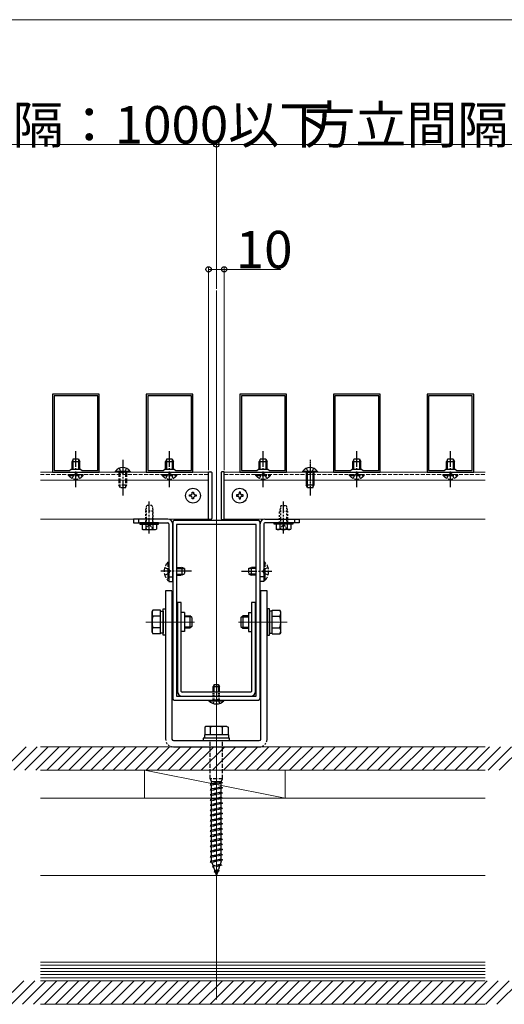
# Model space of a CAD drawing. Extents: x 0 to 2772, y 0 to 4486.
# Drawn here: x 1550 to 1860, y 1929 to 2560 of the extents above; entities that cross this region are included whole.
import ezdxf

# ---------------------------------------------------------------- set-up
doc = ezdxf.new("R2010")
doc.units = 0
for name, pattern in [('HASENU', [3.5, 2.5, -1]), ('YCENTER_1', [13, 10, -1, 1, -1]), ('YDOT_1', [2, 1, -1]), ('YHIDDEN_1', [4, 3, -1])]:
    doc.linetypes.add(name, pattern=pattern)
for name, color, linetype, lineweight in [('YKK_11', 7, 'CONTINUOUS', 30), ('YKK_12', 2, 'CONTINUOUS', 13), ('YKK_13', 4, 'CONTINUOUS', 30), ('YKK_D', 6, 'CONTINUOUS', 13), ('YSS_K', 3, 'CONTINUOUS', 13)]:
    doc.layers.add(name, color=color, linetype=linetype, lineweight=lineweight)
doc.styles.get("Standard").update_dxf_attribs({"font": 'txt', "bigfont": 'BIGFONT'})

msp = doc.modelspace()

# ---------------------------------------------------------------- linework, layer by layer
at = {"layer": 'YKK_11', "linetype": 'ByBlock', "lineweight": -2, "ltscale": 0.5}
for p, q in [((1570.89, 2320.31), (1570.89, 2270.31)), ((1600.89, 2320.31), (1570.89, 2320.31)), ((1571.89, 2319.31), (1571.89, 2271.31)), ((1571.89, 2319.31), (1571.89, 2271.31)), ((1599.89, 2319.31), (1571.89, 2319.31)), ((1599.89, 2271.31), (1599.89, 2319.31)), ((1600.89, 2270.31), (1600.89, 2320.31)), ((1630.89, 2320.31), (1630.89, 2270.31)), ((1660.89, 2320.31), (1630.89, 2320.31)), ((1631.89, 2319.31), (1631.89, 2271.31)), ((1631.89, 2319.31), (1631.89, 2271.31)), ((1659.89, 2319.31), (1631.89, 2319.31)), ((1659.89, 2271.31), (1659.89, 2319.31)), ((1660.89, 2270.31), (1660.89, 2320.31)), ((1690.89, 2320.31), (1690.89, 2270.31)), ((1720.89, 2320.31), (1690.89, 2320.31)), ((1691.89, 2319.31), (1691.89, 2271.31)), ((1691.89, 2319.31), (1691.89, 2271.31)), ((1719.89, 2319.31), (1691.89, 2319.31)), ((1719.89, 2271.31), (1719.89, 2319.31)), ((1720.89, 2270.31), (1720.89, 2320.31)), ((1750.89, 2320.31), (1750.89, 2270.31)), ((1780.89, 2320.31), (1750.89, 2320.31)), ((1751.89, 2319.31), (1751.89, 2271.31)), ((1751.89, 2319.31), (1751.89, 2271.31)), ((1779.89, 2319.31), (1751.89, 2319.31)), ((1779.89, 2271.31), (1779.89, 2319.31)), ((1780.89, 2270.31), (1780.89, 2320.31)), ((1810.89, 2320.31), (1810.89, 2270.31)), ((1840.89, 2320.31), (1810.89, 2320.31)), ((1811.89, 2319.31), (1811.89, 2271.31)), ((1811.89, 2319.31), (1811.89, 2271.31)), ((1839.89, 2319.31), (1811.89, 2319.31)), ((1839.89, 2271.31), (1839.89, 2319.31)), ((1840.89, 2270.31), (1840.89, 2320.31)), ((1581.89, 2271.31), (1582.89, 2272.31)), ((1582.89, 2272.31), (1588.89, 2272.31)), ((1588.89, 2272.31), (1589.89, 2271.31)), ((1641.89, 2271.31), (1642.89, 2272.31)), ((1642.89, 2272.31), (1648.89, 2272.31)), ((1648.89, 2272.31), (1649.89, 2271.31)), ((1701.89, 2271.31), (1702.89, 2272.31)), ((1702.89, 2272.31), (1708.89, 2272.31)), ((1708.89, 2272.31), (1709.89, 2271.31)), ((1761.89, 2271.31), (1762.89, 2272.31)), ((1762.89, 2272.31), (1768.89, 2272.31)), ((1768.89, 2272.31), (1769.89, 2271.31)), ((1821.89, 2271.31), (1822.89, 2272.31)), ((1822.89, 2272.31), (1828.89, 2272.31)), ((1828.89, 2272.31), (1829.89, 2271.31)), ((1570.89, 2270.31), (1600.89, 2270.31)), ((1571.89, 2271.31), (1581.89, 2271.31)), ((1589.89, 2271.31), (1599.89, 2271.31)), ((1630.89, 2270.31), (1660.89, 2270.31)), ((1631.89, 2271.31), (1641.89, 2271.31)), ((1649.89, 2271.31), (1659.89, 2271.31)), ((1690.89, 2270.31), (1720.89, 2270.31)), ((1691.89, 2271.31), (1701.89, 2271.31)), ((1709.89, 2271.31), (1719.89, 2271.31)), ((1750.89, 2270.31), (1780.89, 2270.31)), ((1751.89, 2271.31), (1761.89, 2271.31)), ((1769.89, 2271.31), (1779.89, 2271.31)), ((1810.89, 2270.31), (1840.89, 2270.31)), ((1811.89, 2271.31), (1821.89, 2271.31)), ((1829.89, 2271.31), (1839.89, 2271.31)), ((1647.89, 2238.31), (1647.89, 2125.31)), ((1702.89, 2239.31), (1648.89, 2239.31)), ((1701.39, 2236.81), (1650.39, 2236.81)), ((1650.39, 2236.81), (1650.39, 2126.81)), ((1701.39, 2126.81), (1701.39, 2236.81)), ((1701.39, 2126.81), (1701.39, 2236.81)), ((1703.89, 2125.31), (1703.89, 2238.31)), ((1650.39, 2126.81), (1701.39, 2126.81)), ((1648.89, 2124.31), (1702.89, 2124.31))]:
    msp.add_line(p, q, dxfattribs=at)
for centre, start, end in [((1648.89, 2238.31), 90.00001, 179.99999), ((1702.89, 2238.31), 0.00001, 89.99999), ((1648.89, 2125.31), 180.00001, 269.99999), ((1702.89, 2125.31), 270.00001, 359.99999)]:
    msp.add_arc(centre, 1, start, end, dxfattribs=at)
at = {"layer": 'YKK_12'}
for p, q in [((1675.89, 2386.78), (1675.89, 1932.31)), ((1563.14, 2270.31), (1670.89, 2270.31)), ((1563.14, 2265.31), (1670.89, 2265.31)), ((1680.89, 2270.31), (1848.14, 2270.31)), ((1680.89, 2265.31), (1848.14, 2265.31)), ((1563.14, 2240.31), (1670.89, 2240.31)), ((1680.89, 2240.31), (1848.14, 2240.31))]:
    msp.add_line(p, q, dxfattribs=at)
at = {"layer": 'YKK_12', "linetype": 'HASENU'}
for p, q in [((1563.14, 2268.81), (1670.89, 2268.81)), ((1680.89, 2268.81), (1848.14, 2268.81))]:
    msp.add_line(p, q, dxfattribs=at)
at = {"layer": 'YKK_12', "ltscale": 0.25}
for p, q in [((1630.6, 2174.31), (1661.79, 2174.31)), ((1721.19, 2174.31), (1690, 2174.31))]:
    msp.add_line(p, q, dxfattribs=at)
at = {"layer": 'YKK_12', "ltscale": 2}
msp.add_line((1563.14, 2011.81), (1848.14, 2011.81), dxfattribs=at)
at = {"layer": 'YKK_13', "linetype": 'Continuous'}
for p, q in [((1584.19, 2278.81), (1583.39, 2277.11)), ((1584.05, 2272.31), (1584.05, 2278.5)), ((1584.19, 2278.81), (1587.59, 2278.81)), ((1587.59, 2278.81), (1588.39, 2277.11)), ((1587.74, 2272.31), (1587.74, 2278.5)), ((1644.19, 2278.81), (1643.39, 2277.11)), ((1644.05, 2272.31), (1644.05, 2278.5)), ((1644.19, 2278.81), (1647.59, 2278.81)), ((1647.59, 2278.81), (1648.39, 2277.11)), ((1647.74, 2272.31), (1647.74, 2278.5)), ((1704.19, 2278.81), (1703.39, 2277.11)), ((1704.05, 2272.31), (1704.05, 2278.5)), ((1704.19, 2278.81), (1707.59, 2278.81)), ((1707.59, 2278.81), (1708.39, 2277.11)), ((1707.74, 2272.31), (1707.74, 2278.5)), ((1764.19, 2278.81), (1763.39, 2277.11)), ((1764.05, 2272.31), (1764.05, 2278.5)), ((1764.19, 2278.81), (1767.59, 2278.81)), ((1767.59, 2278.81), (1768.39, 2277.11)), ((1767.74, 2272.31), (1767.74, 2278.5)), ((1824.19, 2278.81), (1823.39, 2277.11)), ((1824.05, 2272.31), (1824.05, 2278.5)), ((1824.19, 2278.81), (1827.59, 2278.81)), ((1827.59, 2278.81), (1828.39, 2277.11)), ((1827.74, 2272.31), (1827.74, 2278.5)), ((1583.39, 2272.31), (1583.39, 2277.11)), ((1583.39, 2277.11), (1588.39, 2277.11)), ((1588.39, 2272.31), (1588.39, 2277.11)), ((1643.39, 2272.31), (1643.39, 2277.11)), ((1643.39, 2277.11), (1648.39, 2277.11)), ((1648.39, 2272.31), (1648.39, 2277.11)), ((1703.39, 2272.31), (1703.39, 2277.11)), ((1703.39, 2277.11), (1708.39, 2277.11)), ((1708.39, 2272.31), (1708.39, 2277.11)), ((1763.39, 2272.31), (1763.39, 2277.11)), ((1763.39, 2277.11), (1768.39, 2277.11)), ((1768.39, 2272.31), (1768.39, 2277.11)), ((1823.39, 2272.31), (1823.39, 2277.11)), ((1823.39, 2277.11), (1828.39, 2277.11)), ((1828.39, 2272.31), (1828.39, 2277.11)), ((1671.14, 2123.8), (1671.14, 2124.31)), ((1671.14, 2124.31), (1680.64, 2124.31)), ((1671.14, 2123.8), (1680.64, 2123.8)), ((1680.64, 2123.8), (1680.64, 2124.31))]:
    msp.add_line(p, q, dxfattribs=at)
at = {"layer": 'YKK_13', "linetype": 'YCENTER_1'}
for p, q in [((1585.89, 2260.81), (1585.89, 2283.81)), ((1615.89, 2278.31), (1615.89, 2255.31)), ((1645.89, 2260.81), (1645.89, 2283.81)), ((1705.89, 2260.81), (1705.89, 2283.81)), ((1765.89, 2260.81), (1765.89, 2283.81)), ((1825.89, 2260.81), (1825.89, 2283.81)), ((1632.89, 2231.01), (1632.89, 2251.51)), ((1718.89, 2231.01), (1718.89, 2251.51)), ((1659.9, 2206.81), (1640.4, 2206.81)), ((1691.89, 2206.81), (1711.39, 2206.81)), ((1655.39, 2180.31), (1653.39, 2180.31)), ((1696.39, 2180.31), (1698.39, 2180.31)), ((1655.39, 2168.31), (1653.39, 2168.31)), ((1696.39, 2168.31), (1698.39, 2168.31))]:
    msp.add_line(p, q, dxfattribs=at)
at = {"layer": 'YKK_13', "linetype": 'YCENTER_1', "ltscale": 0.1}
msp.add_line((1735.89, 2278.31), (1735.89, 2255.31), dxfattribs=at)
at = {"layer": 'YKK_13', "linetype": 'YHIDDEN_1'}
for p, q in [((1613.54, 2272.81), (1614.75, 2270.34)), ((1618.24, 2272.81), (1617.04, 2270.34)), ((1581.14, 2268.3), (1581.14, 2268.81)), ((1581.14, 2268.81), (1590.64, 2268.81)), ((1581.14, 2268.3), (1590.64, 2268.3)), ((1583.54, 2266.31), (1584.75, 2268.78)), ((1584.75, 2268.78), (1585.89, 2269.39)), ((1587.04, 2268.78), (1585.89, 2269.39)), ((1588.24, 2266.31), (1587.04, 2268.78)), ((1590.64, 2268.3), (1590.64, 2268.81)), ((1613.39, 2270.31), (1613.39, 2262.01)), ((1614.05, 2270.31), (1614.05, 2260.62)), ((1614.75, 2270.34), (1615.89, 2269.73)), ((1617.04, 2270.34), (1615.89, 2269.73)), ((1617.74, 2270.31), (1617.74, 2260.62)), ((1618.39, 2270.31), (1618.39, 2262.01)), ((1641.14, 2268.3), (1641.14, 2268.81)), ((1641.14, 2268.81), (1650.64, 2268.81)), ((1641.14, 2268.3), (1650.64, 2268.3)), ((1643.54, 2266.31), (1644.75, 2268.78)), ((1644.75, 2268.78), (1645.89, 2269.39)), ((1647.04, 2268.78), (1645.89, 2269.39)), ((1648.24, 2266.31), (1647.04, 2268.78)), ((1650.64, 2268.3), (1650.64, 2268.81)), ((1701.14, 2268.3), (1701.14, 2268.81)), ((1701.14, 2268.81), (1710.64, 2268.81)), ((1701.14, 2268.3), (1710.64, 2268.3)), ((1703.54, 2266.31), (1704.75, 2268.78)), ((1704.75, 2268.78), (1705.89, 2269.39)), ((1707.04, 2268.78), (1705.89, 2269.39)), ((1708.24, 2266.31), (1707.04, 2268.78)), ((1710.64, 2268.3), (1710.64, 2268.81)), ((1761.14, 2268.3), (1761.14, 2268.81)), ((1761.14, 2268.81), (1770.64, 2268.81)), ((1761.14, 2268.3), (1770.64, 2268.3)), ((1763.54, 2266.31), (1764.75, 2268.78)), ((1764.75, 2268.78), (1765.89, 2269.39)), ((1767.04, 2268.78), (1765.89, 2269.39)), ((1768.24, 2266.31), (1767.04, 2268.78)), ((1770.64, 2268.3), (1770.64, 2268.81)), ((1821.14, 2268.3), (1821.14, 2268.81)), ((1821.14, 2268.81), (1830.64, 2268.81)), ((1821.14, 2268.3), (1830.64, 2268.3)), ((1823.54, 2266.31), (1824.75, 2268.78)), ((1824.75, 2268.78), (1825.89, 2269.39)), ((1827.04, 2268.78), (1825.89, 2269.39)), ((1828.24, 2266.31), (1827.04, 2268.78)), ((1830.64, 2268.3), (1830.64, 2268.81)), ((1618.39, 2262.01), (1613.39, 2262.01)), ((1617.59, 2260.31), (1614.19, 2260.31)), ((1642.78, 2209.31), (1645.56, 2207.95)), ((1644.89, 2212.71), (1645.39, 2212.71)), ((1644.89, 2212.71), (1644.89, 2200.91)), ((1645.39, 2212.71), (1645.39, 2200.91)), ((1650.39, 2209.31), (1653.69, 2209.31)), ((1655.39, 2208.51), (1653.69, 2209.31)), ((1655.39, 2208.51), (1655.39, 2205.11)), ((1696.39, 2208.51), (1698.09, 2209.31)), ((1696.39, 2208.51), (1696.39, 2205.11)), ((1701.39, 2209.31), (1698.09, 2209.31)), ((1709.01, 2209.31), (1706.23, 2207.95)), ((1706.9, 2212.71), (1706.39, 2212.71)), ((1706.39, 2212.71), (1706.39, 2200.91)), ((1706.9, 2212.71), (1706.9, 2200.91)), ((1642.78, 2204.31), (1645.56, 2205.66)), ((1645.56, 2207.95), (1646.17, 2206.81)), ((1645.56, 2205.66), (1646.17, 2206.81)), ((1650.39, 2204.31), (1653.69, 2204.31)), ((1655.39, 2205.11), (1653.69, 2204.31)), ((1696.39, 2205.11), (1698.09, 2204.31)), ((1701.39, 2204.31), (1698.09, 2204.31)), ((1706.23, 2207.95), (1705.62, 2206.81)), ((1706.23, 2205.66), (1705.62, 2206.81)), ((1709.01, 2204.31), (1706.23, 2205.66)), ((1644.89, 2200.91), (1645.39, 2200.91)), ((1706.9, 2200.91), (1706.39, 2200.91))]:
    msp.add_line(p, q, dxfattribs=at)
at = {"layer": 'YKK_13', "linetype": 'YHIDDEN_1', "ltscale": 0.1}
for p, q in [((1733.54, 2272.81), (1734.75, 2270.34)), ((1738.24, 2272.81), (1737.04, 2270.34)), ((1733.39, 2270.31), (1733.39, 2262.01)), ((1734.05, 2270.31), (1734.05, 2260.62)), ((1734.75, 2270.34), (1735.89, 2269.73)), ((1737.04, 2270.34), (1735.89, 2269.73)), ((1737.74, 2270.31), (1737.74, 2260.62)), ((1738.39, 2270.31), (1738.39, 2262.01)), ((1738.39, 2262.01), (1733.39, 2262.01)), ((1737.59, 2260.31), (1734.19, 2260.31))]:
    msp.add_line(p, q, dxfattribs=at)
at = {"layer": 'YKK_13'}
for p, q in [((1620.64, 2270.81), (1611.14, 2270.81)), ((1611.14, 2270.81), (1611.14, 2270.31)), ((1620.64, 2270.31), (1611.14, 2270.31)), ((1620.64, 2270.81), (1620.64, 2270.31)), ((1614.19, 2260.31), (1613.39, 2262.01)), ((1617.59, 2260.31), (1618.39, 2262.01)), ((1644.89, 2240.31), (1622.89, 2240.31)), ((1622.89, 2240.31), (1622.89, 2237.81)), ((1625.89, 2240.31), (1625.89, 2237.81)), ((1706.89, 2240.31), (1728.89, 2240.31)), ((1725.89, 2240.31), (1725.89, 2237.81)), ((1728.89, 2240.31), (1728.89, 2237.81)), ((1622.89, 2237.81), (1644.89, 2237.81)), ((1645.39, 2237.31), (1645.39, 2229.11)), ((1647.89, 2229.11), (1647.89, 2237.31)), ((1703.89, 2229.11), (1703.89, 2237.31)), ((1706.39, 2237.31), (1706.39, 2229.11)), ((1728.89, 2237.81), (1706.89, 2237.81)), ((1645.39, 2229.11), (1645.39, 2200.31)), ((1647.89, 2200.31), (1647.89, 2229.11)), ((1703.89, 2200.31), (1703.89, 2229.11)), ((1706.39, 2229.11), (1706.39, 2200.31)), ((1650.39, 2208.65), (1655.09, 2208.65)), ((1653.69, 2209.31), (1653.69, 2204.31)), ((1701.39, 2208.65), (1696.7, 2208.65)), ((1698.09, 2209.31), (1698.09, 2204.31)), ((1645.39, 2203.31), (1647.89, 2203.31)), ((1650.39, 2204.96), (1655.09, 2204.96)), ((1701.39, 2204.96), (1696.7, 2204.96)), ((1706.39, 2203.31), (1703.89, 2203.31)), ((1645.39, 2200.31), (1647.89, 2200.31)), ((1706.39, 2200.31), (1703.89, 2200.31)), ((1647.39, 2194.31), (1643.39, 2194.31)), ((1643.39, 2194.31), (1643.39, 2099.31)), ((1647.39, 2194.31), (1647.39, 2099.31)), ((1708.39, 2194.31), (1704.39, 2194.31)), ((1704.39, 2099.31), (1704.39, 2194.31)), ((1708.39, 2099.31), (1708.39, 2194.31)), ((1653.39, 2186.81), (1650.89, 2186.81)), ((1650.89, 2186.81), (1650.89, 2129.81)), ((1653.39, 2129.81), (1653.39, 2186.81)), ((1700.89, 2186.81), (1698.39, 2186.81)), ((1698.39, 2186.81), (1698.39, 2129.81)), ((1700.89, 2129.81), (1700.89, 2186.81)), ((1655.39, 2180.31), (1655.39, 2168.31)), ((1696.39, 2180.31), (1696.39, 2168.31)), ((1674.59, 2134.31), (1673.89, 2132.91)), ((1673.89, 2129.81), (1673.89, 2132.91)), ((1673.89, 2132.91), (1677.89, 2132.91)), ((1674.55, 2129.81), (1674.55, 2134.21)), ((1674.59, 2134.31), (1677.19, 2134.31)), ((1677.19, 2134.31), (1677.89, 2132.91)), ((1677.24, 2129.81), (1677.24, 2134.21)), ((1677.89, 2129.81), (1677.89, 2132.91)), ((1697.89, 2129.31), (1653.89, 2129.31)), ((1653.89, 2126.81), (1697.89, 2126.81)), ((1683.59, 2101.91), (1668.19, 2101.91)), ((1668.19, 2101.91), (1668.19, 2099.91)), ((1669.14, 2107.41), (1668.39, 2106.97)), ((1668.39, 2106.97), (1668.39, 2101.91)), ((1683.39, 2101.91), (1668.39, 2101.91)), ((1682.64, 2107.41), (1669.14, 2107.41)), ((1672.14, 2101.91), (1672.14, 2106.97)), ((1679.65, 2106.97), (1679.65, 2101.91)), ((1682.64, 2107.41), (1683.39, 2106.97)), ((1683.39, 2106.97), (1683.39, 2101.91)), ((1683.59, 2101.91), (1683.59, 2099.91)), ((1648.39, 2098.31), (1703.39, 2098.31)), ((1684.39, 2099.91), (1667.39, 2099.91)), ((1667.39, 2099.91), (1667.39, 2098.31)), ((1667.39, 2098.31), (1684.39, 2098.31)), ((1684.39, 2098.31), (1684.39, 2099.91)), ((1648.39, 2094.31), (1703.39, 2094.31))]:
    msp.add_line(p, q, dxfattribs=at)
at = {"layer": 'YKK_13', "linetype": 'Continuous', "ltscale": 0.5}
for p, q in [((1670.89, 2240.06), (1670.89, 2270.56)), ((1670.89, 2270.56), (1672.39, 2270.56)), ((1672.89, 2270.06), (1672.89, 2240.56)), ((1678.89, 2270.06), (1678.89, 2240.56)), ((1680.89, 2270.56), (1679.39, 2270.56)), ((1680.89, 2240.06), (1680.89, 2270.56)), ((1672.39, 2240.06), (1670.89, 2240.06)), ((1679.39, 2240.06), (1680.89, 2240.06)), ((1638.89, 2237.81), (1626.89, 2237.81)), ((1626.89, 2237.81), (1626.89, 2237.01)), ((1626.89, 2237.01), (1638.89, 2237.01)), ((1628.28, 2237.01), (1628.28, 2233.86)), ((1628.28, 2237.01), (1637.51, 2237.01)), ((1628.89, 2233.51), (1628.28, 2233.86)), ((1630.39, 2237.01), (1635.39, 2237.01)), ((1630.59, 2237.01), (1630.59, 2233.86)), ((1635.2, 2237.01), (1635.2, 2233.86)), ((1636.89, 2233.51), (1637.51, 2233.86)), ((1637.51, 2237.01), (1637.51, 2233.86)), ((1638.89, 2237.01), (1638.89, 2237.81)), ((1712.89, 2237.81), (1724.89, 2237.81)), ((1712.89, 2237.01), (1712.89, 2237.81)), ((1724.89, 2237.01), (1712.89, 2237.01)), ((1714.28, 2237.01), (1714.28, 2233.86)), ((1723.51, 2237.01), (1714.28, 2237.01)), ((1714.89, 2233.51), (1714.28, 2233.86)), ((1721.39, 2237.01), (1716.39, 2237.01)), ((1716.59, 2237.01), (1716.59, 2233.86)), ((1721.2, 2237.01), (1721.2, 2233.86)), ((1722.89, 2233.51), (1723.51, 2233.86)), ((1723.51, 2237.01), (1723.51, 2233.86)), ((1724.89, 2237.81), (1724.89, 2237.01)), ((1628.89, 2233.51), (1636.89, 2233.51)), ((1722.89, 2233.51), (1714.89, 2233.51)), ((1634.69, 2180.81), (1635.28, 2181.81)), ((1634.69, 2167.81), (1634.69, 2180.81)), ((1640.19, 2181.81), (1635.28, 2181.81)), ((1640.19, 2178.06), (1635.28, 2178.06)), ((1640.19, 2166.8), (1640.19, 2181.81)), ((1640.19, 2167.26), (1640.19, 2181.36)), ((1640.19, 2181.36), (1641.79, 2181.36)), ((1640.19, 2170.31), (1640.19, 2178.31)), ((1641.79, 2165.81), (1641.79, 2182.81)), ((1641.79, 2182.81), (1643.39, 2182.81)), ((1641.79, 2181.36), (1641.79, 2167.26)), ((1643.39, 2182.81), (1643.39, 2165.81)), ((1655.39, 2178.31), (1658.99, 2178.31)), ((1659.64, 2177.66), (1655.39, 2177.66)), ((1658.99, 2178.31), (1658.99, 2170.31)), ((1660.19, 2177.11), (1658.99, 2178.31)), ((1660.19, 2177.11), (1660.19, 2171.51)), ((1691.59, 2177.11), (1692.79, 2178.31)), ((1691.59, 2177.11), (1691.59, 2171.51)), ((1692.15, 2177.66), (1696.39, 2177.66)), ((1692.79, 2178.31), (1692.79, 2170.31)), ((1696.39, 2178.31), (1692.79, 2178.31)), ((1708.39, 2182.81), (1708.39, 2165.81)), ((1709.99, 2182.81), (1708.39, 2182.81)), ((1709.99, 2165.81), (1709.99, 2182.81)), ((1709.99, 2181.36), (1709.99, 2167.26)), ((1711.59, 2181.36), (1709.99, 2181.36)), ((1711.59, 2181.81), (1716.51, 2181.81)), ((1711.59, 2166.8), (1711.59, 2181.81)), ((1711.59, 2167.26), (1711.59, 2181.36)), ((1711.59, 2170.31), (1711.59, 2178.31)), ((1711.59, 2178.06), (1716.51, 2178.06)), ((1717.09, 2180.81), (1716.51, 2181.81)), ((1717.09, 2167.81), (1717.09, 2180.81)), ((1659.64, 2170.95), (1655.39, 2170.95)), ((1660.19, 2171.51), (1658.99, 2170.31)), ((1691.59, 2171.51), (1692.79, 2170.31)), ((1692.15, 2170.95), (1696.39, 2170.95)), ((1634.69, 2167.81), (1635.28, 2166.8)), ((1640.19, 2170.55), (1635.28, 2170.55)), ((1640.19, 2166.8), (1635.28, 2166.8)), ((1641.79, 2167.26), (1640.19, 2167.26)), ((1643.39, 2165.81), (1641.79, 2165.81)), ((1658.99, 2170.31), (1655.39, 2170.31)), ((1692.79, 2170.31), (1696.39, 2170.31)), ((1708.39, 2165.81), (1709.99, 2165.81)), ((1709.99, 2167.26), (1711.59, 2167.26)), ((1711.59, 2170.55), (1716.51, 2170.55)), ((1711.59, 2166.8), (1716.51, 2166.8)), ((1717.09, 2167.81), (1716.51, 2166.8))]:
    msp.add_line(p, q, dxfattribs=at)
at = {"layer": 'YKK_13', "ltscale": 0.1}
for p, q in [((1740.64, 2270.81), (1731.14, 2270.81)), ((1731.14, 2270.81), (1731.14, 2270.31)), ((1740.64, 2270.31), (1731.14, 2270.31)), ((1740.64, 2270.81), (1740.64, 2270.31)), ((1734.19, 2260.31), (1733.39, 2262.01)), ((1737.59, 2260.31), (1738.39, 2262.01))]:
    msp.add_line(p, q, dxfattribs=at)
at = {"layer": 'YKK_13', "ltscale": 0.5}
for p, q in [((1658.74, 2254.88), (1658.74, 2255.74)), ((1658.74, 2255.74), (1659.6, 2255.74)), ((1659.6, 2254.88), (1658.74, 2254.88)), ((1660.46, 2256.6), (1660.46, 2257.46)), ((1660.46, 2257.46), (1661.32, 2257.46)), ((1660.46, 2253.16), (1660.46, 2254.02)), ((1661.32, 2253.16), (1660.46, 2253.16)), ((1661.32, 2257.46), (1661.32, 2256.6)), ((1661.32, 2254.02), (1661.32, 2253.16)), ((1662.18, 2255.74), (1663.04, 2255.74)), ((1663.04, 2254.88), (1662.18, 2254.88)), ((1663.04, 2255.74), (1663.04, 2254.88)), ((1688.74, 2255.74), (1688.74, 2254.88)), ((1689.6, 2255.74), (1688.74, 2255.74)), ((1688.74, 2254.88), (1689.6, 2254.88)), ((1691.32, 2257.46), (1690.46, 2257.46)), ((1690.46, 2257.46), (1690.46, 2256.6)), ((1690.46, 2254.02), (1690.46, 2253.16)), ((1690.46, 2253.16), (1691.32, 2253.16)), ((1691.32, 2256.6), (1691.32, 2257.46)), ((1691.32, 2253.16), (1691.32, 2254.02)), ((1693.04, 2255.74), (1692.18, 2255.74)), ((1692.18, 2254.88), (1693.04, 2254.88)), ((1693.04, 2254.88), (1693.04, 2255.74))]:
    msp.add_line(p, q, dxfattribs=at)
at = {"layer": 'YKK_13', "linetype": 'YDOT_1'}
for p, q in [((1631.14, 2249.01), (1630.39, 2245.41)), ((1630.88, 2247.74), (1630.88, 2237.81)), ((1634.64, 2249.01), (1631.14, 2249.01)), ((1634.64, 2249.01), (1635.39, 2245.41)), ((1634.91, 2247.74), (1634.91, 2237.81)), ((1717.14, 2249.01), (1716.39, 2245.41)), ((1716.88, 2247.74), (1716.88, 2237.81)), ((1717.14, 2249.01), (1720.64, 2249.01)), ((1720.64, 2249.01), (1721.39, 2245.41)), ((1720.91, 2247.74), (1720.91, 2237.81)), ((1630.39, 2245.41), (1630.39, 2237.81)), ((1635.39, 2245.41), (1630.39, 2245.41)), ((1635.39, 2237.81), (1635.39, 2245.41)), ((1716.39, 2237.81), (1716.39, 2245.41)), ((1716.39, 2245.41), (1721.39, 2245.41)), ((1721.39, 2245.41), (1721.39, 2237.81)), ((1673.74, 2122.16), (1674.75, 2124.22)), ((1674.75, 2124.22), (1675.89, 2124.83)), ((1677.04, 2124.22), (1675.89, 2124.83)), ((1678.04, 2122.16), (1677.04, 2124.22))]:
    msp.add_line(p, q, dxfattribs=at)
at = {"layer": 'YKK_13', "linetype": 'YHIDDEN_1', "ltscale": 0.5}
for p, q in [((1630.69, 2233.51), (1631.74, 2235.66)), ((1631.74, 2235.66), (1632.89, 2236.27)), ((1634.04, 2235.66), (1632.89, 2236.27)), ((1635.09, 2233.51), (1634.04, 2235.66)), ((1716.69, 2233.51), (1717.74, 2235.66)), ((1717.74, 2235.66), (1718.89, 2236.27)), ((1720.04, 2235.66), (1718.89, 2236.27)), ((1721.09, 2233.51), (1720.04, 2235.66))]:
    msp.add_line(p, q, dxfattribs=at)
at = {"layer": 'YKK_13', "linetype": 'YDOT_1', "ltscale": 0.5}
for p, q in [((1673.89, 2124.31), (1673.89, 2129.81)), ((1674.55, 2124.31), (1674.55, 2129.81)), ((1677.24, 2124.31), (1677.24, 2129.81)), ((1677.89, 2124.31), (1677.89, 2129.81))]:
    msp.add_line(p, q, dxfattribs=at)
at = {"layer": 'YKK_13', "linetype": 'HASENU'}
for p, q in [((1671.89, 2073.91), (1671.89, 2098.31)), ((1679.89, 2073.91), (1679.89, 2098.31)), ((1679.89, 2073.91), (1671.89, 2073.91)), ((1671.89, 2073.91), (1672.79, 2071.91)), ((1679.89, 2071.31), (1671.89, 2070.23)), ((1672.79, 2070.53), (1671.89, 2070.23)), ((1671.89, 2070.23), (1672.79, 2069.63)), ((1678.99, 2071.91), (1672.79, 2071.91)), ((1672.79, 2070.53), (1672.79, 2071.91)), ((1678.99, 2071.91), (1672.79, 2070.53)), ((1678.99, 2071.01), (1672.79, 2069.63)), ((1678.99, 2071.91), (1679.89, 2073.91)), ((1678.99, 2071.91), (1679.89, 2071.31)), ((1679.89, 2071.31), (1678.99, 2071.01)), ((1678.99, 2068.61), (1678.99, 2071.01)), ((1679.89, 2068.01), (1671.89, 2066.93)), ((1672.79, 2067.23), (1671.89, 2066.93)), ((1671.89, 2066.93), (1672.79, 2066.33)), ((1679.89, 2064.71), (1671.89, 2063.63)), ((1672.79, 2063.93), (1671.89, 2063.63)), ((1671.89, 2063.63), (1672.79, 2063.03)), ((1672.79, 2067.23), (1672.79, 2069.63)), ((1678.99, 2068.61), (1672.79, 2067.23)), ((1678.99, 2067.71), (1672.79, 2066.33)), ((1672.79, 2063.93), (1672.79, 2066.33)), ((1678.99, 2065.31), (1672.79, 2063.93)), ((1678.99, 2064.41), (1672.79, 2063.03)), ((1678.99, 2068.61), (1679.89, 2068.01)), ((1679.89, 2068.01), (1678.99, 2067.71)), ((1678.99, 2065.31), (1678.99, 2067.71)), ((1678.99, 2065.31), (1679.89, 2064.71)), ((1679.89, 2064.71), (1678.99, 2064.41)), ((1678.99, 2062.01), (1678.99, 2064.41)), ((1679.89, 2061.41), (1671.89, 2060.33)), ((1672.79, 2060.63), (1671.89, 2060.33)), ((1671.89, 2060.33), (1672.79, 2059.73)), ((1679.89, 2058.11), (1671.89, 2057.03)), ((1672.79, 2057.33), (1671.89, 2057.03)), ((1672.79, 2060.63), (1672.79, 2063.03)), ((1678.99, 2062.01), (1672.79, 2060.63)), ((1678.99, 2061.11), (1672.79, 2059.73)), ((1672.79, 2057.33), (1672.79, 2059.73)), ((1678.99, 2058.71), (1672.79, 2057.33)), ((1678.99, 2057.81), (1672.79, 2056.43)), ((1678.99, 2062.01), (1679.89, 2061.41)), ((1679.89, 2061.41), (1678.99, 2061.11)), ((1678.99, 2058.71), (1678.99, 2061.11)), ((1678.99, 2058.71), (1679.89, 2058.11)), ((1679.89, 2058.11), (1678.99, 2057.81)), ((1678.99, 2055.41), (1678.99, 2057.81)), ((1671.89, 2057.03), (1672.79, 2056.43)), ((1679.89, 2054.79), (1671.89, 2053.71)), ((1672.79, 2054.03), (1671.89, 2053.73)), ((1671.89, 2053.73), (1671.89, 2053.71)), ((1671.89, 2053.71), (1672.79, 2053.11)), ((1679.89, 2051.51), (1671.89, 2050.43)), ((1672.79, 2054.03), (1672.79, 2056.43)), ((1678.99, 2055.41), (1672.79, 2054.03)), ((1678.99, 2054.49), (1672.79, 2053.11)), ((1672.79, 2050.73), (1672.79, 2053.11)), ((1678.99, 2052.11), (1672.79, 2050.73)), ((1678.99, 2051.21), (1672.79, 2049.83)), ((1678.99, 2055.41), (1679.89, 2054.81)), ((1679.89, 2054.79), (1678.99, 2054.49)), ((1678.99, 2052.11), (1678.99, 2054.49)), ((1678.99, 2052.11), (1679.89, 2051.51)), ((1679.89, 2051.51), (1678.99, 2051.21)), ((1678.99, 2048.81), (1678.99, 2051.21)), ((1679.89, 2054.81), (1679.89, 2054.79)), ((1672.79, 2050.73), (1671.89, 2050.43)), ((1671.89, 2050.43), (1672.79, 2049.83)), ((1679.89, 2048.21), (1671.89, 2047.13)), ((1672.79, 2047.43), (1671.89, 2047.13)), ((1671.89, 2047.13), (1672.79, 2046.53)), ((1679.89, 2044.91), (1671.89, 2043.83)), ((1672.79, 2047.43), (1672.79, 2049.83)), ((1678.99, 2048.81), (1672.79, 2047.43)), ((1678.99, 2047.91), (1672.79, 2046.53)), ((1672.79, 2044.13), (1672.79, 2046.53)), ((1678.99, 2045.51), (1672.79, 2044.13)), ((1678.99, 2044.61), (1672.79, 2043.23)), ((1678.99, 2048.81), (1679.89, 2048.21)), ((1679.89, 2048.21), (1678.99, 2047.91)), ((1678.99, 2045.51), (1678.99, 2047.91)), ((1678.99, 2045.51), (1679.89, 2044.91)), ((1679.89, 2044.91), (1678.99, 2044.61)), ((1678.99, 2042.21), (1678.99, 2044.61)), ((1672.79, 2044.13), (1671.89, 2043.83)), ((1671.89, 2043.83), (1672.79, 2043.23)), ((1679.89, 2041.61), (1671.89, 2040.53)), ((1672.79, 2040.83), (1671.89, 2040.53)), ((1671.89, 2040.53), (1672.79, 2039.93)), ((1679.89, 2038.31), (1671.89, 2037.23)), ((1672.79, 2040.83), (1672.79, 2043.23)), ((1678.99, 2042.21), (1672.79, 2040.83)), ((1678.99, 2041.31), (1672.79, 2039.93)), ((1672.79, 2037.53), (1672.79, 2039.93)), ((1678.99, 2038.91), (1672.79, 2037.53)), ((1678.99, 2042.21), (1679.89, 2041.61)), ((1679.89, 2041.61), (1678.99, 2041.31)), ((1678.99, 2038.91), (1678.99, 2041.31)), ((1678.99, 2038.91), (1679.89, 2038.31)), ((1679.89, 2038.31), (1678.99, 2038.01)), ((1672.79, 2037.53), (1671.89, 2037.23)), ((1671.89, 2037.23), (1672.79, 2036.63)), ((1679.89, 2035.01), (1671.89, 2033.93)), ((1672.79, 2034.23), (1671.89, 2033.93)), ((1671.89, 2033.93), (1672.79, 2033.33)), ((1678.99, 2038.01), (1672.79, 2036.63)), ((1672.79, 2034.23), (1672.79, 2036.63)), ((1678.99, 2035.61), (1672.79, 2034.23)), ((1678.99, 2034.71), (1672.79, 2033.33)), ((1672.79, 2030.93), (1672.79, 2033.33)), ((1678.99, 2032.31), (1672.79, 2030.93)), ((1678.99, 2035.61), (1678.99, 2038.01)), ((1678.99, 2035.61), (1679.89, 2035.01)), ((1679.89, 2035.01), (1678.99, 2034.71)), ((1678.99, 2032.31), (1678.99, 2034.71)), ((1678.99, 2032.31), (1679.89, 2031.71)), ((1679.89, 2031.71), (1671.89, 2030.63)), ((1672.79, 2030.93), (1671.89, 2030.63)), ((1671.89, 2030.63), (1672.79, 2030.03)), ((1679.89, 2028.41), (1671.89, 2027.33)), ((1672.79, 2027.63), (1671.89, 2027.33)), ((1671.89, 2027.33), (1672.79, 2026.73)), ((1678.99, 2031.41), (1672.79, 2030.03)), ((1672.79, 2027.63), (1672.79, 2030.03)), ((1678.99, 2029.01), (1672.79, 2027.63)), ((1678.99, 2028.11), (1672.79, 2026.73)), ((1672.79, 2024.33), (1672.79, 2026.73)), ((1678.99, 2025.71), (1672.79, 2024.33)), ((1679.89, 2031.71), (1678.99, 2031.41)), ((1678.99, 2029.01), (1678.99, 2031.41)), ((1678.99, 2029.01), (1679.89, 2028.41)), ((1679.89, 2028.41), (1678.99, 2028.11)), ((1678.99, 2025.71), (1678.99, 2028.11)), ((1678.99, 2025.71), (1679.89, 2025.11)), ((1679.89, 2025.11), (1671.89, 2024.03)), ((1672.79, 2024.33), (1671.89, 2024.03)), ((1671.89, 2024.03), (1672.79, 2023.43)), ((1679.89, 2021.81), (1671.89, 2020.73)), ((1672.79, 2021.03), (1671.89, 2020.73)), ((1671.89, 2020.73), (1672.79, 2020.13)), ((1678.99, 2024.81), (1672.79, 2023.43)), ((1672.79, 2021.03), (1672.79, 2023.43)), ((1678.99, 2022.41), (1672.79, 2021.03)), ((1678.99, 2021.51), (1672.79, 2020.13)), ((1673.04, 2020.18), (1673.81, 2017.95)), ((1678.99, 2020.91), (1678.32, 2018.96)), ((1679.89, 2025.11), (1678.99, 2024.81)), ((1678.99, 2022.41), (1678.99, 2024.81)), ((1678.99, 2022.41), (1679.89, 2021.81)), ((1679.89, 2021.81), (1678.99, 2021.51)), ((1678.99, 2020.91), (1678.99, 2021.51)), ((1679.33, 2018.43), (1673.34, 2017.62)), ((1673.81, 2017.95), (1673.34, 2017.62)), ((1673.34, 2017.62), (1674.1, 2017.12)), ((1678.32, 2018.96), (1673.81, 2017.95)), ((1677.99, 2017.98), (1674.1, 2017.12)), ((1674.1, 2017.12), (1674.87, 2014.89)), ((1677.78, 2014.92), (1674.51, 2014.48)), ((1674.87, 2014.89), (1674.51, 2014.48)), ((1674.51, 2014.48), (1675.16, 2014.05)), ((1677.09, 2015.38), (1674.87, 2014.89)), ((1676.76, 2014.41), (1675.16, 2014.05)), ((1675.16, 2014.05), (1675.89, 2011.91)), ((1676.76, 2014.41), (1675.89, 2011.91)), ((1677.78, 2014.92), (1676.76, 2014.41)), ((1677.99, 2017.98), (1677.09, 2015.38)), ((1677.09, 2015.38), (1677.78, 2014.92)), ((1679.33, 2018.43), (1677.99, 2017.98)), ((1679.33, 2018.43), (1678.32, 2018.96))]:
    msp.add_line(p, q, dxfattribs=at)
at = {"layer": 'YKK_13', "ltscale": 0.5}
for centre in [(1660.89, 2255.31), (1690.89, 2255.31)]:
    msp.add_circle(centre, 4.75, dxfattribs=at)
at = {"layer": 'YKK_13'}
for centre, radius, start, end in [((1615.89, 2267.53), 5.77, 34.65097, 145.34903), ((1644.89, 2237.31), 3, 0, 90), ((1706.89, 2237.31), 3, 90, 180), ((1644.89, 2237.31), 0.5, 0, 90), ((1706.89, 2237.31), 0.5, 90, 180), ((1653.89, 2129.81), 3, 180, 270), ((1653.89, 2129.81), 0.5, 180, 270), ((1697.89, 2129.81), 3, 270, 0), ((1697.89, 2129.81), 0.5, 270, 0), ((1670.27, 2103.15), 4.26, 63.93616, 116.06384), ((1675.89, 2090.88), 16.53, 76.85543, 103.14457), ((1681.52, 2103.15), 4.26, 63.93616, 116.06384), ((1648.39, 2099.31), 1, 180, 270), ((1703.39, 2099.31), 1, 270, 0), ((1703.39, 2099.31), 5, 348.46304, 0)]:
    msp.add_arc(centre, radius, start, end, dxfattribs=at)
at = {"layer": 'YKK_13', "ltscale": 0.1}
msp.add_arc((1735.89, 2267.53), 5.77, 34.65097, 145.34903, dxfattribs=at)
at = {"layer": 'YKK_13', "linetype": 'YHIDDEN_1'}
for centre, radius, start, end in [((1585.89, 2271.58), 5.77, 214.65097, 325.34903), ((1645.89, 2271.58), 5.77, 214.65097, 325.34903), ((1705.89, 2271.58), 5.77, 214.65097, 325.34903), ((1765.89, 2271.58), 5.77, 214.65097, 325.34903), ((1825.89, 2271.58), 5.77, 214.65097, 325.34903), ((1650.63, 2206.81), 8.23, 134.2189, 225.7811), ((1701.16, 2206.81), 8.23, 314.2189, 45.7811)]:
    msp.add_arc(centre, radius, start, end, dxfattribs=at)
at = {"layer": 'YKK_13', "linetype": 'Continuous', "ltscale": 0.5}
for centre, radius, start, end in [((1672.39, 2270.06), 0.5, 0, 90), ((1679.39, 2270.06), 0.5, 90, 180), ((1672.39, 2240.56), 0.5, 270, 0), ((1679.39, 2240.56), 0.5, 180, 270), ((1629.43, 2235.55), 2.04, 235.61575, 304.38425), ((1632.89, 2241.15), 7.64, 252.41205, 287.58795), ((1636.36, 2235.55), 2.04, 235.61575, 304.38425), ((1715.43, 2235.55), 2.04, 235.61575, 304.38425), ((1718.89, 2241.15), 7.64, 252.41205, 287.58795), ((1722.36, 2235.55), 2.04, 235.61575, 304.38425), ((1638.02, 2179.94), 3.32, 145.61575, 214.38425), ((1647.11, 2174.31), 12.42, 162.41205, 197.58795), ((1713.77, 2179.94), 3.32, 325.61575, 34.38425), ((1704.68, 2174.31), 12.42, 342.41205, 17.58795), ((1638.02, 2168.68), 3.32, 145.61575, 214.38425), ((1713.77, 2168.68), 3.32, 325.61575, 34.38425)]:
    msp.add_arc(centre, radius, start, end, dxfattribs=at)
at = {"layer": 'YKK_13', "ltscale": 0.5}
for centre, start, end in [((1659.6, 2256.6), 270, 0), ((1659.6, 2254.02), 0, 90), ((1662.18, 2256.6), 180, 270), ((1662.18, 2254.02), 90, 180), ((1689.6, 2256.6), 270, 0), ((1689.6, 2254.02), 0, 90), ((1692.18, 2256.6), 180, 270), ((1692.18, 2254.02), 90, 180)]:
    msp.add_arc(centre, 0.86, start, end, dxfattribs=at)
at = {"layer": 'YKK_13', "linetype": 'Continuous'}
msp.add_arc((1675.89, 2128.47), 6.66, 224.51496, 315.48504, dxfattribs=at)
at = {"layer": 'YKK_13', "linetype": 'YDOT_1'}
for centre, start, end in [((1648.39, 2099.31), 180, 270), ((1703.39, 2099.31), 270, 348.46304)]:
    msp.add_arc(centre, 5, start, end, dxfattribs=at)
at = {"layer": 'YKK_D'}
for p, q in [((1346.89, 2560.31), (2494.89, 2560.31)), ((1675.89, 2480.31), (1435.89, 2480.31)), ((1675.89, 2387.78), (1675.89, 2481.31)), ((1675.89, 2387.78), (1675.89, 2481.31)), ((2005.89, 2480.31), (1675.89, 2480.31)), ((1670.89, 2271.56), (1670.89, 2401.31)), ((1670.89, 2400.31), (1680.89, 2400.31)), ((1680.89, 2271.56), (1680.89, 2401.31)), ((1680.89, 2400.31), (1717.13, 2400.31))]:
    msp.add_line(p, q, dxfattribs=at)
at = {"layer": 'YKK_D', "linetype": 'ByBlock', "lineweight": -2}
for centre in [(1675.89, 2480.31), (1675.89, 2480.31), (1670.89, 2400.31), (1680.89, 2400.31)]:
    msp.add_circle(centre, 1.7, dxfattribs=at)
at = {"layer": 'YSS_K', "linetype": 'Continuous'}
for p, q in [((1538.97, 2079.31), (1553.97, 2094.31)), ((1546.04, 2079.31), (1561.04, 2094.31)), ((1553.11, 2079.31), (1568.11, 2094.31)), ((1560.18, 2079.31), (1575.18, 2094.31)), ((1567.25, 2079.31), (1582.25, 2094.31)), ((1574.32, 2079.31), (1589.32, 2094.31)), ((1581.39, 2079.31), (1596.39, 2094.31)), ((1588.46, 2079.31), (1603.46, 2094.31)), ((1595.54, 2079.31), (1610.54, 2094.31)), ((1602.61, 2079.31), (1617.61, 2094.31)), ((1609.68, 2079.31), (1624.68, 2094.31)), ((1616.75, 2079.31), (1631.75, 2094.31)), ((1623.82, 2079.31), (1638.82, 2094.31)), ((1630.89, 2079.31), (1645.89, 2094.31)), ((1637.96, 2079.31), (1652.96, 2094.31)), ((1645.03, 2079.31), (1660.03, 2094.31)), ((1652.1, 2079.31), (1667.1, 2094.31)), ((1659.17, 2079.31), (1674.17, 2094.31)), ((1666.25, 2079.31), (1681.25, 2094.31)), ((1673.32, 2079.31), (1688.32, 2094.31)), ((1680.39, 2079.31), (1695.39, 2094.31)), ((1687.46, 2079.31), (1702.46, 2094.31)), ((1694.53, 2079.31), (1709.53, 2094.31)), ((1701.6, 2079.31), (1716.6, 2094.31)), ((1708.67, 2079.31), (1723.67, 2094.31)), ((1715.74, 2079.31), (1730.74, 2094.31)), ((1722.81, 2079.31), (1737.81, 2094.31)), ((1729.89, 2079.31), (1744.89, 2094.31)), ((1736.96, 2079.31), (1751.96, 2094.31)), ((1744.03, 2079.31), (1759.03, 2094.31)), ((1751.1, 2079.31), (1766.1, 2094.31)), ((1758.17, 2079.31), (1773.17, 2094.31)), ((1765.24, 2079.31), (1780.24, 2094.31)), ((1772.31, 2079.31), (1787.31, 2094.31)), ((1779.38, 2079.31), (1794.38, 2094.31)), ((1786.45, 2079.31), (1801.45, 2094.31)), ((1793.52, 2079.31), (1808.52, 2094.31)), ((1800.6, 2079.31), (1815.6, 2094.31)), ((1807.67, 2079.31), (1822.67, 2094.31)), ((1814.74, 2079.31), (1829.74, 2094.31)), ((1821.81, 2079.31), (1836.81, 2094.31)), ((1828.88, 2079.31), (1843.88, 2094.31)), ((1835.95, 2079.31), (1850.95, 2094.31)), ((1843.02, 2079.31), (1858.02, 2094.31)), ((1850.09, 2079.31), (1865.09, 2094.31)), ((1857.16, 2079.31), (1872.16, 2094.31)), ((1537.46, 1929.31), (1552.46, 1944.31)), ((1544.53, 1929.31), (1559.53, 1944.31)), ((1551.6, 1929.31), (1566.6, 1944.31)), ((1558.67, 1929.31), (1573.67, 1944.31)), ((1565.74, 1929.31), (1580.74, 1944.31)), ((1572.81, 1929.31), (1587.81, 1944.31)), ((1579.89, 1929.31), (1594.89, 1944.31)), ((1586.96, 1929.31), (1601.96, 1944.31)), ((1594.03, 1929.31), (1609.03, 1944.31)), ((1601.1, 1929.31), (1616.1, 1944.31)), ((1608.17, 1929.31), (1623.17, 1944.31)), ((1615.24, 1929.31), (1630.24, 1944.31)), ((1622.31, 1929.31), (1637.31, 1944.31)), ((1629.38, 1929.31), (1644.38, 1944.31)), ((1636.45, 1929.31), (1651.45, 1944.31)), ((1643.52, 1929.31), (1658.52, 1944.31)), ((1650.6, 1929.31), (1665.6, 1944.31)), ((1657.67, 1929.31), (1672.67, 1944.31)), ((1664.74, 1929.31), (1679.74, 1944.31)), ((1671.81, 1929.31), (1686.81, 1944.31)), ((1678.88, 1929.31), (1693.88, 1944.31)), ((1685.95, 1929.31), (1700.95, 1944.31)), ((1693.02, 1929.31), (1708.02, 1944.31)), ((1700.09, 1929.31), (1715.09, 1944.31)), ((1707.16, 1929.31), (1722.16, 1944.31)), ((1714.24, 1929.31), (1729.24, 1944.31)), ((1721.31, 1929.31), (1736.31, 1944.31)), ((1728.38, 1929.31), (1743.38, 1944.31)), ((1735.45, 1929.31), (1750.45, 1944.31)), ((1742.52, 1929.31), (1757.52, 1944.31)), ((1749.59, 1929.31), (1764.59, 1944.31)), ((1756.66, 1929.31), (1771.66, 1944.31)), ((1763.73, 1929.31), (1778.73, 1944.31)), ((1770.8, 1929.31), (1785.8, 1944.31)), ((1777.88, 1929.31), (1792.88, 1944.31)), ((1784.95, 1929.31), (1799.95, 1944.31)), ((1792.02, 1929.31), (1807.02, 1944.31)), ((1799.09, 1929.31), (1814.09, 1944.31)), ((1806.16, 1929.31), (1821.16, 1944.31)), ((1813.23, 1929.31), (1828.23, 1944.31)), ((1820.3, 1929.31), (1835.3, 1944.31)), ((1827.37, 1929.31), (1842.37, 1944.31)), ((1834.44, 1929.31), (1849.44, 1944.31)), ((1841.51, 1929.31), (1856.51, 1944.31)), ((1848.59, 1929.31), (1863.59, 1944.31)), ((1855.66, 1929.31), (1870.66, 1944.31))]:
    msp.add_line(p, q, dxfattribs=at)
at = {"layer": 'YSS_K'}
for p, q in [((1848.14, 2094.31), (1563.14, 2094.31)), ((1848.14, 2079.31), (1563.14, 2079.31)), ((1629.89, 2079.31), (1719.89, 2061.31)), ((1719.89, 2079.31), (1629.89, 2079.31)), ((1629.89, 2079.31), (1629.89, 2061.31)), ((1719.89, 2061.31), (1719.89, 2079.31)), ((1848.14, 2061.31), (1563.14, 2061.31)), ((1629.89, 2061.31), (1719.89, 2061.31)), ((1848.14, 1956.31), (1563.14, 1956.31)), ((1848.14, 1954.31), (1563.14, 1954.31)), ((1848.14, 1952.31), (1563.14, 1952.31)), ((1848.14, 1950.31), (1563.14, 1950.31)), ((1848.14, 1948.31), (1563.14, 1948.31)), ((1848.14, 1946.31), (1563.14, 1946.31)), ((1848.14, 1944.31), (1563.14, 1944.31)), ((1848.14, 1929.31), (1563.14, 1929.31))]:
    msp.add_line(p, q, dxfattribs=at)

# ---------------------------------------------------------------- texts
at = {"layer": 'YKK_D'}
for s, p in [('方立間隔：1000以下', (1447.09, 2480.95)), ('方立間隔：1000以下', (1732.09, 2480.95)), ('10', (1688.33, 2400.95))]:
    msp.add_text(s, height=24, dxfattribs=at).set_placement(p)

doc.saveas('drawing.dxf')
